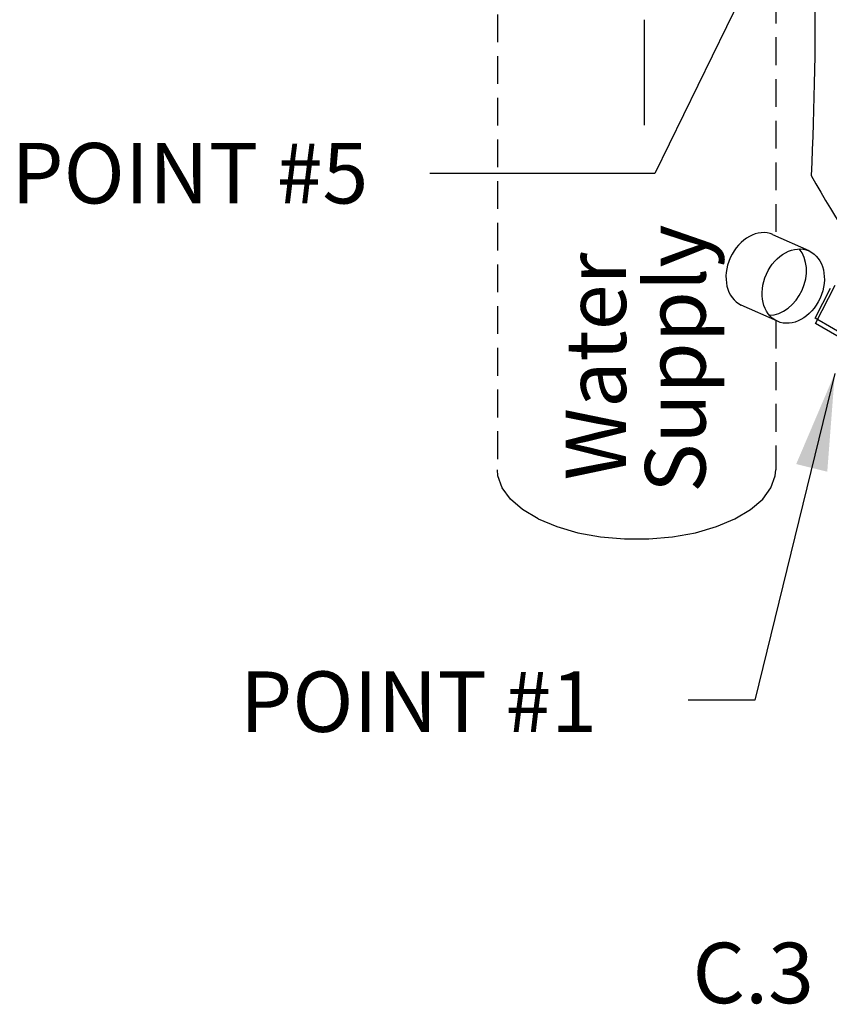
# Model space of a CAD drawing. Extents: x -306 to -25, y -53 to 50.
# Drawn here: x -289 to -274, y -45 to -27 of the extents above; entities that cross this region are included whole.
import ezdxf
from ezdxf.enums import TextEntityAlignment as Align

# ---------------------------------------------------------------- set-up
doc = ezdxf.new("R2010")
doc.units = 0
doc.header["$MEASUREMENT"] = 0
doc.linetypes.add('DASHED', pattern=[0.75, 0.5, -0.25])
doc.layers.get('0').update_dxf_attribs({"linetype": 'CONTINUOUS'})
doc.layers.add('hose', color=7, linetype='CONTINUOUS')
doc.styles.add('SIMPLEX', font='SIMPLEX.SHX', dxfattribs={"width": 0.875})
doc.dimstyles.get("Standard").update_dxf_attribs({"dimtxt": 0.25, "dimasz": 0.25, "dimexe": 0.05, "dimexo": 0.05, "dimgap": 0.09, "dimtad": 0, "dimtih": 1, "dimtoh": 1, "dimdec": 4, "dimzin": 0, "dimdsep": 46, "dimtxsty": 'Standard', "dimcen": 0, "dimclrd": 256, "dimclre": 256, "dimclrt": 256, "dimadec": 0, "dimazin": 0, "dimtfac": 1, "dimtdec": 4, "dimtofl": 0, "dimtmove": 0, "dimatfit": 3, "dimfxl": 1, "dimtolj": 1, "dimtzin": 0, "dimlwd": -1, "dimlwe": -1, "dimarcsym": 0})

msp = doc.modelspace()

# ---------------------------------------------------------------- linework, layer by layer
at = {"linetype": 'DASHED'}
for p, q in [((-275.058, -25.183), (-275.058, -31.006)), ((-280.068, -25.52), (-280.068, -35.211)), ((-275.058, -32.529), (-275.058, -35.211))]:
    msp.add_line(p, q, dxfattribs=at)
msp.add_line((-277.426, -27.118), (-277.426, -29.012))
at = {"linetype": 'Continuous'}
for points in [[(-279.334, -36.096), (-279.615, -35.929), (-279.833, -35.74), (-279.983, -35.535), (-280.058, -35.32), (-280.068, -35.211)], [(-279.334, -36.096), (-279, -36.236), (-278.622, -36.346), (-278.212, -36.42), (-277.782, -36.458), (-277.345, -36.458), (-276.915, -36.42), (-276.505, -36.346), (-276.127, -36.236), (-275.792, -36.096), (-275.511, -35.929), (-275.293, -35.74), (-275.144, -35.535), (-275.068, -35.32), (-275.058, -35.211)]]:
    msp.add_lwpolyline(points, dxfattribs=at)
msp.add_spline([(-274.421, -29.919), (-274.385, -25.914), (-273.989, -18.411), (-264.801, -21.749), (-261.41, -20.79), (-260.876, -19.685), (-259.854, -17.058), (-257.311, -16.983), (-253.803, -19.435), (-250.195, -21.67), (-247.667, -25.14), (-248.748, -30.041), (-254.08, -30.549), (-256.213, -31.597), (-252.086, -35.34), (-260.123, -39.041), (-262.907, -34.284), (-266.357, -34.108), (-270.209, -33.243), (-272.825, -32.065), (-274.421, -29.919)], degree=3, dxfattribs=at)
at = {"layer": 'hose', "linetype": 'Continuous'}
for p, q in [((-274.459, -31.276), (-275.109, -30.984)), ((-275.029, -32.542), (-275.679, -32.249))]:
    msp.add_line(p, q, dxfattribs=at)
at = {"layer": 'hose'}
for p, q in [((-274.349, -32.484), (-274.074, -31.943)), ((-274.341, -32.579), (-273.99, -31.891)), ((-273.652, -32.893), (-274.349, -32.484)), ((-273.688, -32.963), (-274.341, -32.579))]:
    msp.add_line(p, q, dxfattribs=at)
at = {"layer": 'hose', "linetype": 'Continuous'}
for centre, start_param, end_param in [((-275.394, -31.616), 3.141593, 6.283185), ((-275.066, -31.764), 0.340718, 2.800875)]:
    msp.add_ellipse(centre, major_axis=(-0.285, -0.633), ratio=0.762323, start_param=start_param, end_param=end_param, dxfattribs=at)
msp.add_ellipse((-274.744, -31.909), major_axis=(-0.285, -0.633), ratio=0.762323, dxfattribs=at)

# ---------------------------------------------------------------- texts
at = {"style": 'SIMPLEX'}
for s, p in [('POINT #5', (-285.604, -30.422)), ('POINT #1', (-281.488, -39.929)), ('C.3', (-275.464, -44.81))]:
    msp.add_text(s, height=1.089, dxfattribs=at).set_placement(p, align=Align.CENTER)
for s, p in [('Supply', (-276.322, -35.627)), ('Water', (-277.753, -35.405))]:
    msp.add_text(s, height=1.089, rotation=90, dxfattribs=at).set_placement(p)

# ---------------------------------------------------------------- leaders
for points in [[(-273.545, -22.33), (-277.235, -29.883), (-281.284, -29.883)], [(-273.995, -33.479), (-275.432, -39.355), (-276.632, -39.355)]]:
    msp.add_leader(points, dimstyle='Standard', override={"dimasz": 1.75, "dimgap": 0.09, "dimtad": 0})

doc.saveas('drawing.dxf')
